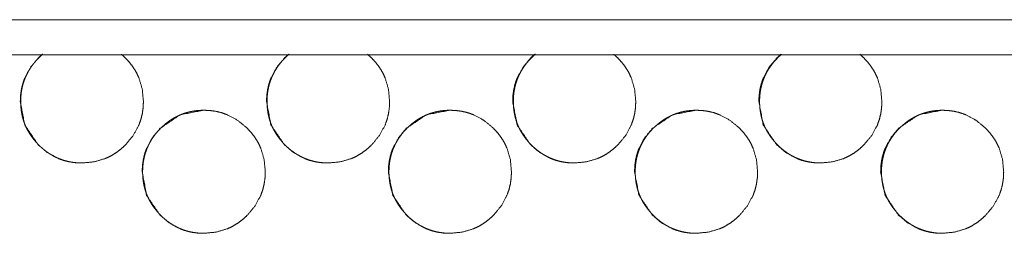
# Model space of a CAD drawing. Units: millimetres. Extents: x 0 to 5083, y 0 to 3356.
# Drawn here: x 4734 to 4790, y 2869 to 2881 of the extents above; entities that cross this region are included whole.
import ezdxf

# ---------------------------------------------------------------- set-up
doc = ezdxf.new("R2010")
doc.units = ezdxf.units.MM
doc.layers.add('Trimetric', color=7, linetype='Continuous')

msp = doc.modelspace()

# ---------------------------------------------------------------- linework, layer by layer
at = {"layer": 'Trimetric', "color": 151, "linetype": 'Continuous', "lineweight": 18}
for p, q in [((4310.407, 2881.067), (5073.9, 2881.067)), ((4310.407, 2879.067), (5073.9, 2879.067))]:
    msp.add_line(p, q, dxfattribs=at)
for points, knots in [([(4734.13, 2876.415), (4734.384, 2875.073), (4735.154, 2873.942), (4735.693, 2873.492), (4736.286, 2873.172), (4736.601, 2873.059), (4736.93, 2872.979), (4737.272, 2872.931), (4737.627, 2872.915), (4738.326, 2872.98), (4738.972, 2873.172), (4739.274, 2873.316), (4739.563, 2873.492), (4739.839, 2873.699), (4740.102, 2873.939), (4740.55, 2874.479), (4740.871, 2875.072), (4740.983, 2875.388), (4741.063, 2875.717), (4741.111, 2876.059), (4741.127, 2876.414), (4741.063, 2877.114), (4740.871, 2877.759), (4740.727, 2878.062), (4740.551, 2878.351), (4740.343, 2878.627), (4740.103, 2878.89), (4739.874, 2879.102)], [0, 0, 0.09721, 0.194632, 0.244611, 0.29255, 0.316393, 0.3405, 0.365057, 0.390366, 0.440367, 0.48829, 0.512141, 0.536229, 0.560788, 0.586116, 0.636083, 0.684054, 0.707911, 0.732018, 0.756599, 0.781933, 0.831933, 0.879879, 0.903751, 0.927839, 0.952431, 0.977759, 1, 1]), ([(4735.384, 2879.102), (4735.155, 2878.89), (4734.708, 2878.352), (4734.388, 2877.76), (4734.276, 2877.444), (4734.195, 2877.115), (4734.147, 2876.771), (4734.13, 2876.415)], [0, 0, 0.101938, 0.330373, 0.550121, 0.659654, 0.770362, 0.883569, 1, 1]), ([(4735.406, 2879.102), (4735.386, 2879.085), (4735.28, 2878.99), (4735.177, 2878.89), (4735.067, 2878.776), (4734.963, 2878.658), (4734.865, 2878.538), (4734.773, 2878.415), (4734.688, 2878.289), (4734.609, 2878.161), (4734.536, 2878.03), (4734.47, 2877.896), (4734.409, 2877.76), (4734.356, 2877.621), (4734.308, 2877.479), (4734.267, 2877.336), (4734.232, 2877.188), (4734.203, 2877.04), (4734.181, 2876.886), (4734.165, 2876.733), (4734.155, 2876.574), (4734.151, 2876.415)], [0, 0, 0.008567, 0.055099, 0.101722, 0.153384, 0.204978, 0.255295, 0.305554, 0.354962, 0.40428, 0.453012, 0.501747, 0.550345, 0.598917, 0.647743, 0.696577, 0.745935, 0.795368, 0.84586, 0.89631, 0.948088, 1, 1]), ([(4748.125, 2876.415), (4748.379, 2875.073), (4749.148, 2873.942), (4749.688, 2873.492), (4750.28, 2873.172), (4750.596, 2873.059), (4750.924, 2872.979), (4751.266, 2872.931), (4751.621, 2872.915), (4752.32, 2872.98), (4752.966, 2873.172), (4753.268, 2873.316), (4753.557, 2873.492), (4753.833, 2873.699), (4754.095, 2873.939), (4754.544, 2874.479), (4754.865, 2875.072), (4754.977, 2875.388), (4755.057, 2875.717), (4755.105, 2876.059), (4755.121, 2876.414), (4755.057, 2877.114), (4754.865, 2877.759), (4754.721, 2878.062), (4754.545, 2878.351), (4754.337, 2878.627), (4754.097, 2878.89), (4753.867, 2879.102)], [0, 0, 0.097216, 0.194618, 0.244619, 0.29254, 0.316407, 0.340492, 0.365051, 0.390362, 0.440342, 0.488291, 0.512123, 0.536212, 0.560772, 0.586102, 0.636073, 0.684035, 0.707894, 0.732008, 0.75659, 0.781925, 0.831926, 0.879875, 0.903759, 0.927849, 0.952428, 0.977758, 1, 1]), ([(4749.379, 2879.102), (4749.15, 2878.89), (4748.702, 2878.352), (4748.382, 2877.76), (4748.27, 2877.444), (4748.19, 2877.115), (4748.141, 2876.771), (4748.125, 2876.415)], [0, 0, 0.101938, 0.330375, 0.550124, 0.659657, 0.770366, 0.883574, 1, 1]), ([(4749.408, 2879.102), (4749.388, 2879.085), (4749.282, 2878.99), (4749.179, 2878.89), (4749.069, 2878.776), (4748.964, 2878.658), (4748.867, 2878.538), (4748.775, 2878.415), (4748.69, 2878.289), (4748.611, 2878.161), (4748.538, 2878.03), (4748.471, 2877.896), (4748.411, 2877.76), (4748.358, 2877.621), (4748.31, 2877.479), (4748.269, 2877.336), (4748.233, 2877.188), (4748.205, 2877.04), (4748.183, 2876.886), (4748.166, 2876.733), (4748.157, 2876.574), (4748.153, 2876.415)], [0, 0, 0.008649, 0.05518, 0.101725, 0.153386, 0.20498, 0.255365, 0.305558, 0.354966, 0.404283, 0.453066, 0.501753, 0.550351, 0.598921, 0.647747, 0.696581, 0.745938, 0.79537, 0.845862, 0.896311, 0.948088, 1, 1]), ([(4762.117, 2876.415), (4762.371, 2875.073), (4763.14, 2873.942), (4763.68, 2873.492), (4764.272, 2873.172), (4764.588, 2873.059), (4764.916, 2872.979), (4765.258, 2872.931), (4765.613, 2872.915), (4766.312, 2872.98), (4766.957, 2873.172), (4767.26, 2873.316), (4767.549, 2873.492), (4767.824, 2873.699), (4768.087, 2873.939), (4768.536, 2874.479), (4768.856, 2875.072), (4768.968, 2875.388), (4769.048, 2875.717), (4769.097, 2876.059), (4769.112, 2876.414), (4769.048, 2877.114), (4768.856, 2877.759), (4768.712, 2878.062), (4768.536, 2878.351), (4768.329, 2878.627), (4768.088, 2878.89), (4767.859, 2879.102)], [0, 0, 0.097223, 0.194632, 0.244617, 0.292542, 0.31641, 0.340497, 0.365035, 0.390371, 0.440331, 0.488261, 0.512115, 0.536206, 0.560749, 0.586081, 0.636055, 0.684021, 0.707881, 0.731991, 0.756578, 0.781914, 0.831921, 0.879867, 0.903753, 0.927844, 0.952425, 0.977756, 1, 1]), ([(4763.371, 2879.102), (4763.142, 2878.89), (4762.695, 2878.352), (4762.375, 2877.76), (4762.263, 2877.444), (4762.182, 2877.115), (4762.134, 2876.771), (4762.117, 2876.415)], [0, 0, 0.101867, 0.330322, 0.550088, 0.65963, 0.770348, 0.883565, 1, 1]), ([(4763.407, 2879.102), (4763.387, 2879.085), (4763.281, 2878.99), (4763.178, 2878.89), (4763.069, 2878.776), (4762.964, 2878.658), (4762.867, 2878.538), (4762.774, 2878.415), (4762.689, 2878.289), (4762.61, 2878.161), (4762.538, 2878.03), (4762.471, 2877.896), (4762.411, 2877.76), (4762.357, 2877.621), (4762.309, 2877.479), (4762.268, 2877.336), (4762.233, 2877.188), (4762.205, 2877.04), (4762.182, 2876.886), (4762.166, 2876.733), (4762.157, 2876.574), (4762.153, 2876.415)], [0, 0, 0.008567, 0.055181, 0.101729, 0.153393, 0.204989, 0.255309, 0.305569, 0.35498, 0.404243, 0.453029, 0.501718, 0.550318, 0.59893, 0.647758, 0.696565, 0.745925, 0.795359, 0.845854, 0.896306, 0.948086, 1, 1]), ([(4776.107, 2876.415), (4776.361, 2875.073), (4777.13, 2873.942), (4777.67, 2873.492), (4778.262, 2873.172), (4778.577, 2873.059), (4778.906, 2872.979), (4779.247, 2872.931), (4779.602, 2872.915), (4780.301, 2872.98), (4780.947, 2873.172), (4781.249, 2873.316), (4781.538, 2873.492), (4781.813, 2873.699), (4782.076, 2873.939), (4782.524, 2874.479), (4782.845, 2875.072), (4782.957, 2875.388), (4783.037, 2875.717), (4783.085, 2876.059), (4783.101, 2876.414), (4783.037, 2877.114), (4782.845, 2877.759), (4782.701, 2878.062), (4782.525, 2878.351), (4782.317, 2878.627), (4782.077, 2878.89), (4781.848, 2879.102)], [0, 0, 0.097227, 0.194643, 0.244633, 0.292562, 0.316409, 0.340499, 0.365038, 0.390353, 0.440317, 0.488251, 0.512086, 0.536179, 0.560743, 0.586059, 0.636037, 0.683996, 0.707866, 0.731978, 0.756564, 0.781902, 0.831911, 0.879867, 0.903745, 0.927838, 0.952421, 0.977754, 1, 1]), ([(4777.361, 2879.102), (4777.132, 2878.89), (4776.685, 2878.352), (4776.365, 2877.76), (4776.253, 2877.444), (4776.172, 2877.115), (4776.124, 2876.771), (4776.107, 2876.415)], [0, 0, 0.101873, 0.330339, 0.550065, 0.659613, 0.770336, 0.883559, 1, 1]), ([(4777.404, 2879.102), (4777.384, 2879.085), (4777.278, 2878.99), (4777.176, 2878.89), (4777.066, 2878.776), (4776.961, 2878.658), (4776.864, 2878.538), (4776.771, 2878.415), (4776.686, 2878.289), (4776.607, 2878.161), (4776.535, 2878.03), (4776.468, 2877.896), (4776.408, 2877.76), (4776.354, 2877.621), (4776.307, 2877.479), (4776.265, 2877.336), (4776.23, 2877.188), (4776.202, 2877.04), (4776.179, 2876.886), (4776.164, 2876.733), (4776.154, 2876.574), (4776.15, 2876.415)], [0, 0, 0.008649, 0.055184, 0.101732, 0.153396, 0.204993, 0.255314, 0.305575, 0.354986, 0.40425, 0.453037, 0.501727, 0.550328, 0.598901, 0.64773, 0.696568, 0.745928, 0.795363, 0.845859, 0.8963, 0.948087, 1, 1]), ([(4734.151, 2876.415), (4734.153, 2876.305), (4734.157, 2876.195), (4734.165, 2876.087), (4734.175, 2875.98), (4734.188, 2875.875), (4734.205, 2875.77), (4734.224, 2875.667), (4734.247, 2875.565), (4734.273, 2875.464), (4734.302, 2875.364), (4734.333, 2875.266), (4734.368, 2875.169), (4734.406, 2875.073), (4734.447, 2874.979), (4734.491, 2874.886), (4734.538, 2874.794), (4734.588, 2874.703), (4734.641, 2874.613), (4734.697, 2874.525), (4734.757, 2874.438), (4734.819, 2874.352), (4734.884, 2874.267), (4734.953, 2874.184), (4735.024, 2874.102), (4735.099, 2874.021), (4735.176, 2873.942), (4735.305, 2873.818), (4735.439, 2873.701), (4735.575, 2873.593), (4735.716, 2873.492), (4735.858, 2873.401), (4736.005, 2873.316), (4736.155, 2873.24), (4736.308, 2873.172), (4736.464, 2873.112), (4736.624, 2873.059), (4736.788, 2873.015), (4736.953, 2872.979), (4737.124, 2872.951), (4737.295, 2872.931), (4737.649, 2872.915)], [0, 0, 0.019949, 0.039972, 0.059608, 0.079224, 0.098488, 0.11777, 0.136789, 0.155871, 0.174713, 0.193538, 0.212292, 0.230993, 0.249737, 0.268467, 0.2872, 0.305956, 0.324806, 0.343693, 0.362762, 0.381877, 0.40119, 0.420514, 0.440193, 0.459868, 0.479939, 0.499994, 0.532418, 0.564867, 0.596302, 0.627816, 0.658599, 0.689445, 0.719916, 0.750364, 0.780815, 0.811291, 0.842087, 0.872834, 0.904255, 0.935646, 1, 1]), ([(4748.153, 2876.415), (4748.154, 2876.305), (4748.159, 2876.195), (4748.166, 2876.087), (4748.177, 2875.98), (4748.19, 2875.875), (4748.207, 2875.77), (4748.226, 2875.667), (4748.249, 2875.565), (4748.274, 2875.464), (4748.303, 2875.364), (4748.335, 2875.266), (4748.37, 2875.169), (4748.408, 2875.073), (4748.449, 2874.979), (4748.493, 2874.886), (4748.54, 2874.794), (4748.59, 2874.703), (4748.643, 2874.613), (4748.699, 2874.525), (4748.758, 2874.438), (4748.821, 2874.352), (4748.886, 2874.267), (4748.954, 2874.184), (4749.025, 2874.102), (4749.1, 2874.021), (4749.177, 2873.942), (4749.306, 2873.818), (4749.441, 2873.701), (4749.577, 2873.593), (4749.717, 2873.492), (4749.86, 2873.401), (4750.007, 2873.316), (4750.156, 2873.24), (4750.309, 2873.172), (4750.466, 2873.112), (4750.625, 2873.059), (4750.789, 2873.015), (4750.954, 2872.979), (4751.125, 2872.951), (4751.296, 2872.931), (4751.65, 2872.915)], [0, 0, 0.019951, 0.039976, 0.059614, 0.079232, 0.098498, 0.117782, 0.136803, 0.155887, 0.174731, 0.193558, 0.212314, 0.231017, 0.249763, 0.268494, 0.287229, 0.305987, 0.324839, 0.343729, 0.362799, 0.381882, 0.401197, 0.42056, 0.44024, 0.459878, 0.479992, 0.500049, 0.532477, 0.564884, 0.596369, 0.627838, 0.658624, 0.689473, 0.719947, 0.750398, 0.780852, 0.811331, 0.84213, 0.872881, 0.904246, 0.93564, 1, 1]), ([(4762.153, 2876.415), (4762.154, 2876.305), (4762.159, 2876.195), (4762.166, 2876.087), (4762.176, 2875.98), (4762.19, 2875.875), (4762.206, 2875.77), (4762.226, 2875.667), (4762.248, 2875.565), (4762.274, 2875.464), (4762.303, 2875.364), (4762.335, 2875.266), (4762.37, 2875.169), (4762.408, 2875.073), (4762.448, 2874.979), (4762.492, 2874.886), (4762.539, 2874.794), (4762.589, 2874.703), (4762.642, 2874.613), (4762.699, 2874.525), (4762.758, 2874.438), (4762.82, 2874.352), (4762.885, 2874.267), (4762.954, 2874.184), (4763.025, 2874.102), (4763.1, 2874.021), (4763.177, 2873.942), (4763.306, 2873.818), (4763.44, 2873.701), (4763.576, 2873.593), (4763.717, 2873.492), (4763.859, 2873.401), (4764.006, 2873.316), (4764.156, 2873.24), (4764.309, 2873.172), (4764.465, 2873.112), (4764.625, 2873.059), (4764.788, 2873.015), (4764.954, 2872.979), (4765.124, 2872.951), (4765.296, 2872.931), (4765.65, 2872.915)], [0, 0, 0.019952, 0.039977, 0.059616, 0.079234, 0.098501, 0.117786, 0.136807, 0.155879, 0.174738, 0.193566, 0.212322, 0.231025, 0.249772, 0.26848, 0.287216, 0.305974, 0.324856, 0.343715, 0.362818, 0.381902, 0.401217, 0.420581, 0.440224, 0.459902, 0.479976, 0.500033, 0.532461, 0.56487, 0.596356, 0.627825, 0.658612, 0.689462, 0.719938, 0.750389, 0.780844, 0.811324, 0.842066, 0.872818, 0.904243, 0.935638, 1, 1]), ([(4776.15, 2876.415), (4776.152, 2876.305), (4776.156, 2876.195), (4776.163, 2876.087), (4776.174, 2875.98), (4776.187, 2875.875), (4776.204, 2875.77), (4776.223, 2875.667), (4776.246, 2875.565), (4776.271, 2875.464), (4776.3, 2875.364), (4776.332, 2875.266), (4776.367, 2875.169), (4776.405, 2875.073), (4776.446, 2874.979), (4776.49, 2874.886), (4776.536, 2874.794), (4776.587, 2874.703), (4776.639, 2874.613), (4776.696, 2874.525), (4776.755, 2874.438), (4776.817, 2874.352), (4776.882, 2874.267), (4776.951, 2874.184), (4777.022, 2874.102), (4777.097, 2874.021), (4777.174, 2873.942), (4777.303, 2873.818), (4777.437, 2873.701), (4777.573, 2873.593), (4777.714, 2873.492), (4777.856, 2873.401), (4778.003, 2873.316), (4778.153, 2873.24), (4778.306, 2873.172), (4778.462, 2873.112), (4778.622, 2873.059), (4778.785, 2873.015), (4778.95, 2872.979), (4779.121, 2872.951), (4779.292, 2872.931), (4779.646, 2872.915)], [0, 0, 0.019954, 0.039982, 0.059619, 0.079245, 0.098507, 0.117794, 0.136818, 0.155904, 0.174751, 0.193581, 0.21234, 0.231045, 0.249794, 0.268528, 0.287266, 0.306, 0.324883, 0.343745, 0.362851, 0.381936, 0.401254, 0.420583, 0.440267, 0.459947, 0.480023, 0.500083, 0.532515, 0.564927, 0.59637, 0.627892, 0.658683, 0.689484, 0.719963, 0.750419, 0.780877, 0.811361, 0.842107, 0.872862, 0.904231, 0.93563, 1, 1]), ([(4741.058, 2872.415), (4741.312, 2871.074), (4742.081, 2869.941), (4742.621, 2869.492), (4743.213, 2869.172), (4743.529, 2869.059), (4743.857, 2868.979), (4744.199, 2868.931), (4744.554, 2868.915), (4745.254, 2868.98), (4745.899, 2869.172), (4746.201, 2869.316), (4746.491, 2869.492), (4746.766, 2869.699), (4747.029, 2869.939), (4747.477, 2870.479), (4747.798, 2871.072), (4747.91, 2871.388), (4747.99, 2871.717), (4748.038, 2872.058), (4748.055, 2872.414), (4747.99, 2873.113), (4747.798, 2873.759), (4747.654, 2874.062), (4747.478, 2874.351), (4747.27, 2874.627), (4747.03, 2874.89), (4746.491, 2875.339), (4745.898, 2875.659), (4745.582, 2875.772), (4745.254, 2875.852), (4744.912, 2875.9), (4744.557, 2875.915), (4743.212, 2875.658), (4742.083, 2874.89), (4741.635, 2874.352), (4741.315, 2873.76), (4741.203, 2873.444), (4741.123, 2873.114), (4741.074, 2872.771), (4741.058, 2872.415)], [0, 0, 0.062158, 0.124456, 0.156404, 0.187051, 0.202305, 0.217709, 0.233411, 0.249609, 0.281567, 0.312206, 0.327463, 0.342865, 0.358569, 0.374754, 0.406716, 0.437376, 0.452645, 0.468059, 0.483762, 0.499976, 0.531932, 0.562604, 0.577855, 0.59327, 0.608994, 0.62519, 0.657149, 0.687802, 0.703057, 0.718457, 0.734159, 0.750342, 0.812638, 0.874814, 0.90667, 0.937303, 0.952572, 0.968004, 0.983785, 1, 1]), ([(4744.587, 2875.915), (4744.584, 2875.915), (4744.44, 2875.912), (4744.297, 2875.905), (4744.158, 2875.892), (4744.02, 2875.874), (4743.885, 2875.851), (4743.751, 2875.822), (4743.62, 2875.789), (4743.491, 2875.751), (4743.364, 2875.707), (4743.239, 2875.658), (4743.116, 2875.605), (4742.995, 2875.546), (4742.877, 2875.482), (4742.761, 2875.413), (4742.646, 2875.338), (4742.535, 2875.259), (4742.424, 2875.174), (4742.317, 2875.085), (4742.211, 2874.99), (4742.108, 2874.89), (4741.999, 2874.776), (4741.894, 2874.658), (4741.796, 2874.538), (4741.704, 2874.415), (4741.619, 2874.29), (4741.54, 2874.161), (4741.467, 2874.03), (4741.401, 2873.896), (4741.34, 2873.76), (4741.287, 2873.621), (4741.239, 2873.48), (4741.198, 2873.336), (4741.163, 2873.188), (4741.134, 2873.039), (4741.112, 2872.887), (4741.096, 2872.733), (4741.086, 2872.574), (4741.082, 2872.415)], [0, 0, 0.00054, 0.026536, 0.052504, 0.077884, 0.103191, 0.128089, 0.152941, 0.177415, 0.201954, 0.226271, 0.250616, 0.274996, 0.299318, 0.323812, 0.348252, 0.373109, 0.397909, 0.423206, 0.448484, 0.474371, 0.500266, 0.529006, 0.557754, 0.585739, 0.613712, 0.641149, 0.668586, 0.695726, 0.722866, 0.749902, 0.776924, 0.80403, 0.831198, 0.858716, 0.886217, 0.914248, 0.942315, 0.97118, 1, 1]), ([(4755.051, 2872.415), (4755.305, 2871.074), (4756.075, 2869.941), (4756.614, 2869.492), (4757.206, 2869.172), (4757.522, 2869.059), (4757.851, 2868.979), (4758.192, 2868.931), (4758.548, 2868.915), (4759.247, 2868.98), (4759.892, 2869.172), (4760.194, 2869.316), (4760.484, 2869.492), (4760.759, 2869.699), (4761.021, 2869.939), (4761.47, 2870.479), (4761.791, 2871.072), (4761.903, 2871.388), (4761.983, 2871.717), (4762.031, 2872.058), (4762.047, 2872.414), (4761.983, 2873.113), (4761.791, 2873.759), (4761.647, 2874.062), (4761.471, 2874.351), (4761.263, 2874.627), (4761.023, 2874.89), (4760.483, 2875.339), (4759.891, 2875.659), (4759.576, 2875.772), (4759.246, 2875.852), (4758.905, 2875.9), (4758.55, 2875.915), (4757.206, 2875.658), (4756.076, 2874.89), (4755.629, 2874.352), (4755.309, 2873.76), (4755.197, 2873.444), (4755.116, 2873.114), (4755.068, 2872.771), (4755.051, 2872.415)], [0, 0, 0.062163, 0.124464, 0.156415, 0.187064, 0.202306, 0.217725, 0.233413, 0.249613, 0.281572, 0.312214, 0.327459, 0.342875, 0.358567, 0.374754, 0.406717, 0.437373, 0.452643, 0.468058, 0.483764, 0.499978, 0.531937, 0.562607, 0.577865, 0.593281, 0.608998, 0.625194, 0.657156, 0.687812, 0.703053, 0.718469, 0.734157, 0.750341, 0.812627, 0.874808, 0.906665, 0.937293, 0.952568, 0.968002, 0.983784, 1, 1]), ([(4758.587, 2875.915), (4758.584, 2875.915), (4758.441, 2875.912), (4758.298, 2875.905), (4758.159, 2875.892), (4758.02, 2875.874), (4757.885, 2875.851), (4757.751, 2875.822), (4757.621, 2875.789), (4757.491, 2875.751), (4757.364, 2875.707), (4757.239, 2875.658), (4757.117, 2875.605), (4756.996, 2875.546), (4756.877, 2875.482), (4756.761, 2875.413), (4756.647, 2875.338), (4756.535, 2875.259), (4756.425, 2875.174), (4756.318, 2875.085), (4756.212, 2874.99), (4756.109, 2874.89), (4755.999, 2874.776), (4755.894, 2874.658), (4755.797, 2874.538), (4755.705, 2874.415), (4755.62, 2874.29), (4755.541, 2874.161), (4755.468, 2874.03), (4755.401, 2873.896), (4755.341, 2873.76), (4755.288, 2873.621), (4755.24, 2873.48), (4755.199, 2873.336), (4755.164, 2873.188), (4755.135, 2873.039), (4755.113, 2872.887), (4755.097, 2872.733), (4755.087, 2872.574), (4755.084, 2872.415)], [0, 0, 0.00054, 0.026538, 0.052507, 0.077888, 0.103256, 0.128096, 0.15295, 0.177425, 0.201965, 0.226284, 0.250631, 0.274957, 0.29928, 0.323776, 0.348268, 0.373077, 0.397878, 0.423177, 0.448456, 0.474344, 0.500241, 0.528983, 0.557733, 0.585719, 0.613693, 0.641133, 0.668571, 0.695712, 0.722854, 0.749892, 0.776915, 0.804023, 0.831193, 0.858712, 0.886214, 0.914247, 0.942309, 0.971179, 1, 1]), ([(4769.043, 2872.415), (4769.297, 2871.074), (4770.066, 2869.941), (4770.605, 2869.492), (4771.197, 2869.172), (4771.513, 2869.059), (4771.842, 2868.979), (4772.183, 2868.931), (4772.538, 2868.915), (4773.237, 2868.98), (4773.883, 2869.172), (4774.185, 2869.316), (4774.474, 2869.492), (4774.749, 2869.699), (4775.012, 2869.939), (4775.46, 2870.479), (4775.781, 2871.072), (4775.893, 2871.388), (4775.973, 2871.717), (4776.021, 2872.058), (4776.037, 2872.414), (4775.973, 2873.113), (4775.781, 2873.759), (4775.637, 2874.062), (4775.461, 2874.351), (4775.253, 2874.627), (4775.013, 2874.89), (4774.474, 2875.339), (4773.882, 2875.659), (4773.566, 2875.772), (4773.237, 2875.852), (4772.896, 2875.9), (4772.54, 2875.915), (4771.197, 2875.658), (4770.068, 2874.89), (4769.62, 2874.352), (4769.3, 2873.76), (4769.188, 2873.444), (4769.108, 2873.114), (4769.059, 2872.771), (4769.043, 2872.415)], [0, 0, 0.062169, 0.124468, 0.156422, 0.187061, 0.202318, 0.217724, 0.233414, 0.249615, 0.281563, 0.312207, 0.327454, 0.342858, 0.358565, 0.374741, 0.406708, 0.437367, 0.452638, 0.468055, 0.48376, 0.499977, 0.531939, 0.562612, 0.577872, 0.593289, 0.609007, 0.625205, 0.65717, 0.687816, 0.703059, 0.718461, 0.734166, 0.750351, 0.812629, 0.874791, 0.906661, 0.937292, 0.952563, 0.967999, 0.983783, 1, 1]), ([(4772.585, 2875.915), (4772.582, 2875.915), (4772.439, 2875.912), (4772.296, 2875.905), (4772.157, 2875.892), (4772.018, 2875.874), (4771.883, 2875.851), (4771.749, 2875.822), (4771.619, 2875.789), (4771.489, 2875.751), (4771.362, 2875.707), (4771.237, 2875.658), (4771.115, 2875.605), (4770.994, 2875.546), (4770.876, 2875.482), (4770.76, 2875.413), (4770.645, 2875.338), (4770.534, 2875.259), (4770.423, 2875.174), (4770.316, 2875.085), (4770.21, 2874.99), (4770.107, 2874.89), (4769.998, 2874.776), (4769.893, 2874.658), (4769.795, 2874.538), (4769.703, 2874.415), (4769.618, 2874.29), (4769.539, 2874.161), (4769.467, 2874.03), (4769.4, 2873.896), (4769.34, 2873.76), (4769.286, 2873.621), (4769.238, 2873.48), (4769.197, 2873.336), (4769.162, 2873.188), (4769.134, 2873.039), (4769.111, 2872.887), (4769.095, 2872.733), (4769.085, 2872.574), (4769.082, 2872.415)], [0, 0, 0.00054, 0.026541, 0.052513, 0.077837, 0.103208, 0.128051, 0.152908, 0.177385, 0.201928, 0.22625, 0.250599, 0.274928, 0.299254, 0.323753, 0.348196, 0.373058, 0.397862, 0.423116, 0.448398, 0.474289, 0.500232, 0.528936, 0.557729, 0.58568, 0.613657, 0.6411, 0.668541, 0.695656, 0.722828, 0.749845, 0.776892, 0.804003, 0.83116, 0.858696, 0.886201, 0.914237, 0.942302, 0.971176, 1, 1]), ([(4783.031, 2872.415), (4783.285, 2871.074), (4784.054, 2869.941), (4784.594, 2869.492), (4785.185, 2869.172), (4785.501, 2869.059), (4785.829, 2868.979), (4786.171, 2868.931), (4786.526, 2868.915), (4787.225, 2868.98), (4787.87, 2869.172), (4788.172, 2869.316), (4788.461, 2869.492), (4788.737, 2869.699), (4788.999, 2869.939), (4789.448, 2870.479), (4789.768, 2871.072), (4789.88, 2871.388), (4789.96, 2871.717), (4790.008, 2872.058), (4790.024, 2872.414), (4789.96, 2873.113), (4789.768, 2873.759), (4789.624, 2874.062), (4789.448, 2874.351), (4789.241, 2874.627), (4789, 2874.89), (4788.461, 2875.339), (4787.869, 2875.659), (4787.554, 2875.772), (4787.225, 2875.852), (4786.883, 2875.9), (4786.528, 2875.915), (4785.185, 2875.658), (4784.056, 2874.89), (4783.609, 2874.352), (4783.289, 2873.76), (4783.177, 2873.444), (4783.096, 2873.114), (4783.048, 2872.771), (4783.031, 2872.415)], [0, 0, 0.062175, 0.124482, 0.156427, 0.18707, 0.202328, 0.217722, 0.233428, 0.249616, 0.281568, 0.312201, 0.327449, 0.342855, 0.358551, 0.37473, 0.4067, 0.437362, 0.452635, 0.468054, 0.48376, 0.499978, 0.531942, 0.562623, 0.577878, 0.593297, 0.609017, 0.625217, 0.657174, 0.687822, 0.703067, 0.718471, 0.734163, 0.75035, 0.812619, 0.874788, 0.906652, 0.937287, 0.95256, 0.967997, 0.98378, 1, 1]), ([(4786.58, 2875.915), (4786.577, 2875.915), (4786.434, 2875.912), (4786.291, 2875.905), (4786.152, 2875.892), (4786.013, 2875.874), (4785.878, 2875.851), (4785.745, 2875.822), (4785.614, 2875.789), (4785.485, 2875.751), (4785.358, 2875.707), (4785.233, 2875.658), (4785.11, 2875.605), (4784.99, 2875.546), (4784.871, 2875.482), (4784.755, 2875.413), (4784.64, 2875.338), (4784.529, 2875.259), (4784.419, 2875.174), (4784.312, 2875.085), (4784.206, 2874.99), (4784.103, 2874.89), (4783.993, 2874.776), (4783.888, 2874.658), (4783.791, 2874.538), (4783.699, 2874.415), (4783.614, 2874.29), (4783.535, 2874.161), (4783.462, 2874.03), (4783.396, 2873.896), (4783.336, 2873.76), (4783.282, 2873.621), (4783.234, 2873.48), (4783.193, 2873.336), (4783.158, 2873.188), (4783.129, 2873.039), (4783.107, 2872.887), (4783.091, 2872.733), (4783.081, 2872.574), (4783.078, 2872.415)], [0, 0, 0.00054, 0.026543, 0.052518, 0.077844, 0.103218, 0.128063, 0.152864, 0.177401, 0.201889, 0.22627, 0.250566, 0.274896, 0.299225, 0.323726, 0.348172, 0.373036, 0.397842, 0.423098, 0.448383, 0.474277, 0.500178, 0.528927, 0.557682, 0.585636, 0.613652, 0.641063, 0.668507, 0.695655, 0.722802, 0.749821, 0.776871, 0.803985, 0.831144, 0.858683, 0.886191, 0.914229, 0.942297, 0.971173, 1, 1]), ([(4741.082, 2872.415), (4741.084, 2872.305), (4741.088, 2872.195), (4741.096, 2872.088), (4741.106, 2871.98), (4741.12, 2871.875), (4741.136, 2871.77), (4741.156, 2871.667), (4741.178, 2871.565), (4741.204, 2871.464), (4741.233, 2871.364), (4741.264, 2871.266), (4741.299, 2871.169), (4741.337, 2871.074), (4741.378, 2870.979), (4741.422, 2870.885), (4741.469, 2870.793), (4741.519, 2870.702), (4741.572, 2870.613), (4741.628, 2870.525), (4741.687, 2870.438), (4741.75, 2870.352), (4741.815, 2870.268), (4741.884, 2870.184), (4741.955, 2870.102), (4742.03, 2870.021), (4742.107, 2869.941), (4742.236, 2869.818), (4742.37, 2869.701), (4742.506, 2869.593), (4742.646, 2869.492), (4742.789, 2869.4), (4742.936, 2869.316), (4743.086, 2869.24), (4743.239, 2869.172), (4743.396, 2869.111), (4743.555, 2869.059), (4743.718, 2869.015), (4743.884, 2868.979), (4744.054, 2868.951), (4744.226, 2868.931), (4744.58, 2868.915)], [0, 0, 0.020009, 0.040032, 0.059608, 0.079224, 0.098548, 0.11783, 0.13685, 0.155873, 0.174715, 0.193598, 0.212295, 0.231052, 0.24974, 0.26847, 0.287258, 0.306014, 0.324864, 0.343751, 0.36282, 0.381851, 0.401213, 0.420526, 0.440252, 0.459927, 0.479954, 0.500052, 0.532476, 0.564841, 0.59636, 0.627791, 0.658657, 0.689451, 0.719922, 0.750425, 0.780876, 0.811333, 0.842087, 0.872893, 0.904255, 0.935646, 1, 1]), ([(4755.084, 2872.415), (4755.085, 2872.305), (4755.089, 2872.195), (4755.096, 2872.088), (4755.107, 2871.98), (4755.12, 2871.875), (4755.137, 2871.77), (4755.156, 2871.667), (4755.179, 2871.565), (4755.205, 2871.464), (4755.233, 2871.364), (4755.265, 2871.266), (4755.3, 2871.169), (4755.338, 2871.074), (4755.379, 2870.979), (4755.423, 2870.885), (4755.47, 2870.793), (4755.52, 2870.702), (4755.573, 2870.613), (4755.629, 2870.525), (4755.688, 2870.438), (4755.751, 2870.352), (4755.816, 2870.268), (4755.885, 2870.184), (4755.955, 2870.102), (4756.03, 2870.021), (4756.107, 2869.941), (4756.236, 2869.818), (4756.371, 2869.701), (4756.506, 2869.593), (4756.647, 2869.492), (4756.79, 2869.4), (4756.937, 2869.316), (4757.086, 2869.24), (4757.24, 2869.172), (4757.396, 2869.111), (4757.555, 2869.059), (4757.719, 2869.015), (4757.884, 2868.979), (4758.055, 2868.951), (4758.226, 2868.931), (4758.58, 2868.915)], [0, 0, 0.02001, 0.040036, 0.059609, 0.079226, 0.098551, 0.117834, 0.136854, 0.155878, 0.174722, 0.193606, 0.212303, 0.231062, 0.249751, 0.268481, 0.28727, 0.306027, 0.324878, 0.343767, 0.362837, 0.381869, 0.401232, 0.420546, 0.440272, 0.459909, 0.479978, 0.500077, 0.532503, 0.564869, 0.596343, 0.627824, 0.658641, 0.689489, 0.719962, 0.750411, 0.780864, 0.811323, 0.842078, 0.872827, 0.90425, 0.935643, 1, 1]), ([(4769.082, 2872.415), (4769.083, 2872.305), (4769.088, 2872.195), (4769.095, 2872.088), (4769.105, 2871.98), (4769.119, 2871.875), (4769.135, 2871.77), (4769.155, 2871.667), (4769.178, 2871.565), (4769.203, 2871.464), (4769.232, 2871.364), (4769.264, 2871.266), (4769.299, 2871.169), (4769.336, 2871.074), (4769.377, 2870.979), (4769.421, 2870.885), (4769.468, 2870.793), (4769.519, 2870.702), (4769.571, 2870.613), (4769.628, 2870.525), (4769.687, 2870.438), (4769.749, 2870.352), (4769.814, 2870.268), (4769.883, 2870.184), (4769.954, 2870.102), (4770.029, 2870.021), (4770.106, 2869.941), (4770.235, 2869.818), (4770.369, 2869.701), (4770.505, 2869.593), (4770.645, 2869.492), (4770.788, 2869.4), (4770.935, 2869.316), (4771.085, 2869.24), (4771.238, 2869.172), (4771.394, 2869.111), (4771.554, 2869.059), (4771.717, 2869.015), (4771.882, 2868.979), (4772.053, 2868.951), (4772.224, 2868.931), (4772.578, 2868.915)], [0, 0, 0.020013, 0.040039, 0.059614, 0.079239, 0.098559, 0.117844, 0.136866, 0.155893, 0.174738, 0.193624, 0.212324, 0.231105, 0.249774, 0.268507, 0.287298, 0.306057, 0.324939, 0.343799, 0.362871, 0.381905, 0.40127, 0.420587, 0.440315, 0.459954, 0.480025, 0.500127, 0.532513, 0.564928, 0.596406, 0.627841, 0.658662, 0.689513, 0.71999, 0.750443, 0.780898, 0.811361, 0.84212, 0.872873, 0.904299, 0.935635, 1, 1]), ([(4783.078, 2872.415), (4783.079, 2872.305), (4783.083, 2872.195), (4783.091, 2872.088), (4783.101, 2871.98), (4783.115, 2871.875), (4783.131, 2871.77), (4783.151, 2871.667), (4783.173, 2871.565), (4783.199, 2871.464), (4783.228, 2871.364), (4783.259, 2871.266), (4783.294, 2871.169), (4783.332, 2871.074), (4783.373, 2870.979), (4783.417, 2870.885), (4783.464, 2870.793), (4783.514, 2870.702), (4783.567, 2870.613), (4783.623, 2870.525), (4783.682, 2870.438), (4783.745, 2870.352), (4783.81, 2870.268), (4783.878, 2870.184), (4783.95, 2870.102), (4784.024, 2870.021), (4784.101, 2869.941), (4784.23, 2869.818), (4784.365, 2869.701), (4784.5, 2869.593), (4784.641, 2869.492), (4784.783, 2869.4), (4784.931, 2869.316), (4785.08, 2869.24), (4785.233, 2869.172), (4785.39, 2869.111), (4785.549, 2869.059), (4785.712, 2869.015), (4785.878, 2868.979), (4786.048, 2868.951), (4786.219, 2868.931), (4786.573, 2868.915)], [0, 0, 0.020015, 0.040043, 0.05962, 0.079247, 0.098568, 0.117865, 0.136878, 0.155906, 0.174753, 0.193641, 0.212343, 0.231126, 0.249797, 0.268531, 0.287324, 0.306085, 0.32494, 0.343802, 0.362908, 0.381944, 0.401311, 0.420629, 0.440322, 0.460002, 0.480034, 0.500138, 0.53257, 0.564943, 0.596424, 0.627863, 0.658687, 0.689541, 0.72002, 0.750476, 0.780935, 0.811343, 0.842105, 0.87292, 0.904289, 0.935629, 1, 1])]:
    msp.add_open_spline(points, degree=1, knots=knots, dxfattribs=at)

doc.saveas('drawing.dxf')
